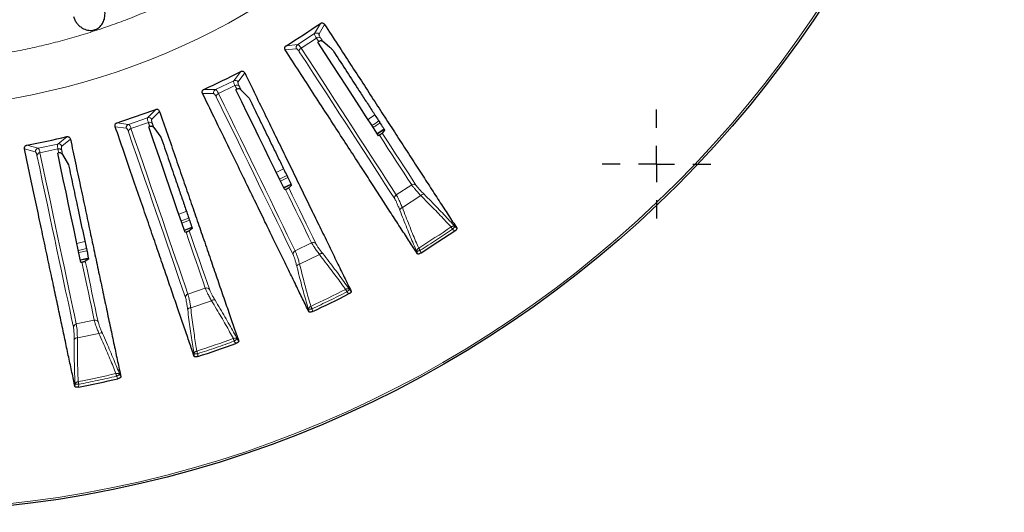
# Model space of a CAD drawing. Units: millimetres. Extents: x 207 to 2007, y 88 to 2868.
# Drawn here: x 1422 to 1616, y 2301 to 2398 of the extents above; entities that cross this region are included whole.
import ezdxf

# ---------------------------------------------------------------- set-up
doc = ezdxf.new("R2010")
doc.units = ezdxf.units.MM
doc.header["$LTSCALE"] = 10
doc.layers.add('WAKU', color=7, linetype='Continuous')

# ---------------------------------------------------------------- blocks, each defined once
blk = doc.blocks.new('SW_CENTERMARKSYMBOL_31')
at = {"layer": 'WAKU', "color": 0}
for p, q in [((0, 7.14), (0, 10.71)), ((0, 0), (0, 3.57)), ((-7.14, 0), (-10.71, 0)), ((0, 0), (-3.57, 0)), ((0, 0), (0, -3.57)), ((0, 0), (3.57, 0)), ((7.14, 0), (10.71, 0)), ((0, -7.14), (0, -10.71))]:
    blk.add_line(p, q, dxfattribs=at)

msp = doc.modelspace()

# ---------------------------------------------------------------- linework, layer by layer
at = {"color": 8, "linetype": 'Continuous', "lineweight": 18}
for p, q in [((1480.15, 2395.29), (1481.3, 2397.29)), ((1482.13, 2397.1), (1481.03, 2395.21)), ((1476.82, 2393.14), (1480.15, 2395.29)), ((1480.5, 2394.42), (1477.47, 2392.45)), ((1476.54, 2392.3), (1474.37, 2392.06)), ((1474.53, 2392.89), (1476.82, 2393.14)), ((1464.2, 2385.99), (1465.59, 2387.84)), ((1460.64, 2384.26), (1464.2, 2385.99)), ((1466.39, 2387.54), (1465.06, 2385.8)), ((1458.33, 2384.29), (1460.64, 2384.26)), ((1464.45, 2385.08), (1461.2, 2383.5)), ((1460.25, 2383.46), (1458.07, 2383.48)), ((1447.23, 2378.7), (1448.84, 2380.36)), ((1443.49, 2377.41), (1447.23, 2378.7)), ((1449.59, 2379.97), (1448.07, 2378.41)), ((1443.01, 2376.67), (1440.85, 2376.96)), ((1441.2, 2377.73), (1443.49, 2377.41)), ((1447.37, 2377.77), (1443.95, 2376.6)), ((1492.49, 2375.61), (1493.82, 2376.5)), ((1492.53, 2375.54), (1493.86, 2376.43)), ((1429.51, 2373.54), (1431.31, 2374.99)), ((1432.01, 2374.51), (1430.3, 2373.14)), ((1425.07, 2372.03), (1422.96, 2372.59)), ((1423.4, 2373.31), (1425.63, 2372.71)), ((1425.63, 2372.71), (1429.51, 2373.54)), ((1429.53, 2372.6), (1426, 2371.84)), ((1472.6, 2367.92), (1474.04, 2368.65)), ((1474.66, 2367.37), (1473.21, 2366.65)), ((1474.86, 2366.97), (1473.41, 2366.24)), ((1474.05, 2364.95), (1475.49, 2365.67)), ((1474.08, 2364.88), (1475.52, 2365.6)), ((1496.26, 2363.53), (1499.29, 2365.5)), ((1501.08, 2363.4), (1497.45, 2361.04)), ((1455.34, 2358.96), (1453.83, 2358.41)), ((1455.49, 2358.53), (1453.97, 2357.98)), ((1454.44, 2356.61), (1455.96, 2357.16)), ((1454.47, 2356.54), (1455.99, 2357.09)), ((1507.36, 2356.76), (1507.77, 2356.39)), ((1507.83, 2357.29), (1508.2, 2356.96)), ((1435.15, 2352.95), (1433.58, 2352.59)), ((1476.32, 2352.5), (1479.57, 2354.08)), ((1435.24, 2352.51), (1433.67, 2352.15)), ((1481.09, 2351.78), (1477.19, 2349.89)), ((1500.43, 2351.92), (1500.28, 2352.39)), ((1500.96, 2352.61), (1501.13, 2352.08)), ((1455.18, 2343.98), (1458.6, 2345.16)), ((1486.51, 2344.43), (1486.87, 2344.02)), ((1487.05, 2344.9), (1487.37, 2344.53)), ((1459.83, 2342.69), (1455.73, 2341.28)), ((1479.05, 2340.47), (1478.95, 2340.95)), ((1479.65, 2341.09), (1479.76, 2340.55)), ((1433.17, 2338.11), (1436.7, 2338.86)), ((1437.62, 2336.26), (1433.38, 2335.36)), ((1464.31, 2334.74), (1464.62, 2334.28)), ((1464.9, 2335.13), (1465.18, 2334.73)), ((1456.42, 2331.71), (1456.39, 2332.2)), ((1457.1, 2332.25), (1457.14, 2331.7)), ((1441.1, 2327.81), (1441.35, 2327.32)), ((1441.74, 2328.14), (1441.96, 2327.7)), ((1432.9, 2325.78), (1432.93, 2326.26)), ((1433.64, 2326.23), (1433.61, 2325.68))]:
    msp.add_line(p, q, dxfattribs=at)
at = {"color": 7, "linetype": 'Continuous', "lineweight": 25}
for p, q in [((1480.96, 2393.72), (1480.79, 2393.61)), ((1483.12, 2392.64), (1481.78, 2393.72)), ((1464.81, 2384.33), (1464.63, 2384.24)), ((1465.63, 2384.23), (1467.25, 2382.56)), ((1447.64, 2376.98), (1447.45, 2376.91)), ((1448.44, 2376.78), (1449.85, 2374.92)), ((1493.91, 2376.24), (1493.47, 2375.71)), ((1492.93, 2375.3), (1492.76, 2375.18)), ((1429.7, 2371.78), (1429.51, 2371.73)), ((1430.47, 2371.48), (1431.64, 2369.47)), ((1474.44, 2364.59), (1474.27, 2364.5)), ((1475.59, 2365.46), (1475.04, 2364.93)), ((1456.04, 2356.93), (1455.43, 2356.48)), ((1454.8, 2356.21), (1454.61, 2356.14)), ((1507.77, 2356.39), (1504.47, 2354.21)), ((1504.47, 2354.21), (1501.13, 2352.08)), ((1434.27, 2350.29), (1434.08, 2350.24)), ((1435.6, 2350.86), (1434.93, 2350.48))]:
    msp.add_line(p, q, dxfattribs=at)
at = {"color": 8, "linetype": 'Continuous', "lineweight": 18, "flags": 128}
for points in [[(1480.96, 2393.72), (1480.9, 2393.81), (1480.85, 2393.9), (1480.79, 2393.98), (1480.73, 2394.07), (1480.68, 2394.16), (1480.62, 2394.25), (1480.56, 2394.33), (1480.5, 2394.42)], [(1481.32, 2394.43), (1481.38, 2394.34), (1481.43, 2394.25), (1481.49, 2394.16), (1481.55, 2394.08), (1481.61, 2393.99), (1481.67, 2393.9), (1481.72, 2393.81), (1481.78, 2393.72)], [(1495.95, 2362.75), (1495, 2364.21), (1494.01, 2365.73), (1493, 2367.29), (1491.96, 2368.89), (1490.88, 2370.55), (1489.78, 2372.25), (1488.65, 2373.99), (1487.48, 2375.78), (1486.29, 2377.62), (1485.07, 2379.5), (1483.82, 2381.43), (1482.54, 2383.4), (1481.23, 2385.41), (1479.89, 2387.47), (1478.53, 2389.57), (1477.13, 2391.72)], [(1477.47, 2392.45), (1478.87, 2390.31), (1480.23, 2388.21), (1481.56, 2386.16), (1482.87, 2384.15), (1484.15, 2382.18), (1485.4, 2380.26), (1486.62, 2378.38), (1487.81, 2376.54), (1488.97, 2374.76), (1490.1, 2373.01), (1491.2, 2371.32), (1492.27, 2369.66), (1493.32, 2368.06), (1494.33, 2366.5), (1495.31, 2364.99), (1496.26, 2363.53)], [(1464.81, 2384.33), (1464.77, 2384.43), (1464.72, 2384.52), (1464.68, 2384.61), (1464.63, 2384.71), (1464.58, 2384.8), (1464.54, 2384.89), (1464.49, 2384.99), (1464.45, 2385.08)], [(1465.25, 2384.99), (1465.3, 2384.9), (1465.35, 2384.8), (1465.39, 2384.71), (1465.44, 2384.61), (1465.49, 2384.52), (1465.53, 2384.42), (1465.58, 2384.33), (1465.63, 2384.23)], [(1475.91, 2351.76), (1475.15, 2353.33), (1474.36, 2354.96), (1473.54, 2356.63), (1472.7, 2358.35), (1471.84, 2360.12), (1470.95, 2361.94), (1470.04, 2363.81), (1469.1, 2365.73), (1468.14, 2367.7), (1467.16, 2369.72), (1466.15, 2371.78), (1465.12, 2373.89), (1464.07, 2376.05), (1462.99, 2378.26), (1461.89, 2380.51), (1460.77, 2382.81)], [(1461.2, 2383.5), (1462.32, 2381.2), (1463.42, 2378.96), (1464.49, 2376.75), (1465.54, 2374.6), (1466.57, 2372.49), (1467.58, 2370.43), (1468.56, 2368.41), (1469.52, 2366.45), (1470.45, 2364.53), (1471.36, 2362.66), (1472.25, 2360.85), (1473.11, 2359.08), (1473.95, 2357.36), (1474.76, 2355.69), (1475.55, 2354.07), (1476.32, 2352.5)], [(1490.69, 2378.38), (1490.99, 2378.58), (1492.03, 2379.28)], [(1443.95, 2376.6), (1444.79, 2374.18), (1445.6, 2371.81), (1446.4, 2369.5), (1447.18, 2367.23), (1447.94, 2365.01), (1448.69, 2362.84), (1449.42, 2360.73), (1450.13, 2358.66), (1450.83, 2356.64), (1451.5, 2354.68), (1452.16, 2352.76), (1452.8, 2350.9), (1453.42, 2349.09), (1454.03, 2347.34), (1454.62, 2345.63), (1455.18, 2343.98)], [(1447.64, 2376.98), (1447.61, 2377.08), (1447.57, 2377.18), (1447.54, 2377.28), (1447.51, 2377.38), (1447.47, 2377.47), (1447.44, 2377.57), (1447.4, 2377.67), (1447.37, 2377.77)], [(1448.16, 2377.58), (1448.2, 2377.48), (1448.23, 2377.38), (1448.27, 2377.28), (1448.3, 2377.18), (1448.33, 2377.08), (1448.37, 2376.98), (1448.4, 2376.88), (1448.44, 2376.78)], [(1454.69, 2343.3), (1454.12, 2344.96), (1453.53, 2346.66), (1452.93, 2348.42), (1452.31, 2350.23), (1451.66, 2352.09), (1451, 2354.01), (1450.33, 2355.98), (1449.63, 2358), (1448.92, 2360.07), (1448.19, 2362.19), (1447.44, 2364.36), (1446.68, 2366.58), (1445.89, 2368.85), (1445.09, 2371.17), (1444.28, 2373.54), (1443.45, 2375.96)], [(1499.29, 2365.5), (1498.56, 2366.62), (1497.81, 2367.78), (1497.04, 2368.96), (1496.25, 2370.17), (1495.45, 2371.41), (1494.62, 2372.68), (1493.78, 2373.97), (1492.93, 2375.3)], [(1493.47, 2375.71), (1494.37, 2374.33), (1495.25, 2372.97), (1496.12, 2371.64), (1496.96, 2370.35), (1497.78, 2369.08), (1498.58, 2367.85), (1499.37, 2366.64), (1500.13, 2365.46)], [(1429.7, 2371.78), (1429.68, 2371.88), (1429.66, 2371.98), (1429.64, 2372.08), (1429.62, 2372.19), (1429.6, 2372.29), (1429.57, 2372.39), (1429.55, 2372.49), (1429.53, 2372.6)], [(1430.29, 2372.31), (1430.31, 2372.21), (1430.34, 2372.1), (1430.36, 2372), (1430.38, 2371.9), (1430.4, 2371.79), (1430.43, 2371.69), (1430.45, 2371.59), (1430.47, 2371.48)], [(1432.6, 2337.49), (1432.23, 2339.2), (1431.86, 2340.97), (1431.47, 2342.78), (1431.07, 2344.66), (1430.66, 2346.59), (1430.24, 2348.57), (1429.81, 2350.6), (1429.36, 2352.69), (1428.91, 2354.84), (1428.44, 2357.03), (1427.97, 2359.28), (1427.48, 2361.57), (1426.98, 2363.92), (1426.47, 2366.32), (1425.95, 2368.78), (1425.41, 2371.28)], [(1426, 2371.84), (1426.53, 2369.35), (1427.05, 2366.9), (1427.56, 2364.5), (1428.06, 2362.16), (1428.54, 2359.86), (1429.02, 2357.62), (1429.49, 2355.43), (1429.94, 2353.29), (1430.38, 2351.2), (1430.82, 2349.17), (1431.24, 2347.19), (1431.65, 2345.26), (1432.04, 2343.39), (1432.43, 2341.58), (1432.8, 2339.81), (1433.17, 2338.11)], [(1479.57, 2354.08), (1478.98, 2355.29), (1478.37, 2356.53), (1477.75, 2357.8), (1477.12, 2359.1), (1476.47, 2360.42), (1475.81, 2361.78), (1475.14, 2363.17), (1474.44, 2364.59)], [(1475.04, 2364.93), (1475.76, 2363.45), (1476.47, 2362), (1477.17, 2360.57), (1477.84, 2359.18), (1478.51, 2357.83), (1479.15, 2356.5), (1479.78, 2355.21), (1480.4, 2353.95)], [(1453.37, 2359.74), (1454.62, 2360.19), (1454.89, 2360.29)], [(1507.06, 2357.21), (1507.09, 2357.16), (1507.12, 2357.11), (1507.15, 2357.06), (1507.19, 2357.01), (1507.23, 2356.95), (1507.27, 2356.89), (1507.31, 2356.83), (1507.36, 2356.76)], [(1458.6, 2345.16), (1458.16, 2346.43), (1457.71, 2347.73), (1457.25, 2349.07), (1456.78, 2350.43), (1456.3, 2351.83), (1455.81, 2353.26), (1455.31, 2354.72), (1454.8, 2356.21)], [(1455.43, 2356.48), (1455.97, 2354.92), (1456.49, 2353.39), (1457.01, 2351.89), (1457.51, 2350.43), (1458, 2349), (1458.48, 2347.61), (1458.95, 2346.25), (1459.41, 2344.93)], [(1433.29, 2353.97), (1433.53, 2354.02), (1434.86, 2354.33)], [(1500.67, 2353.06), (1500.7, 2353.02), (1500.73, 2352.97), (1500.77, 2352.91), (1500.8, 2352.86), (1500.84, 2352.8), (1500.88, 2352.73), (1500.92, 2352.67), (1500.96, 2352.61)], [(1433.97, 2350.73), (1435.07, 2350.98), (1435.55, 2351.09)], [(1433.99, 2350.66), (1435.04, 2350.89), (1435.56, 2351.01)], [(1436.7, 2338.86), (1436.42, 2340.17), (1436.14, 2341.52), (1435.84, 2342.9), (1435.54, 2344.31), (1435.23, 2345.76), (1434.92, 2347.24), (1434.6, 2348.75), (1434.27, 2350.29)], [(1434.93, 2350.48), (1435.28, 2348.87), (1435.61, 2347.28), (1435.94, 2345.74), (1436.26, 2344.22), (1436.58, 2342.75), (1436.88, 2341.3), (1437.18, 2339.9), (1437.47, 2338.53)], [(1486.26, 2344.91), (1486.29, 2344.86), (1486.32, 2344.81), (1486.34, 2344.75), (1486.37, 2344.69), (1486.41, 2344.63), (1486.44, 2344.57), (1486.47, 2344.5), (1486.51, 2344.43)], [(1479.43, 2341.57), (1479.45, 2341.53), (1479.47, 2341.47), (1479.5, 2341.42), (1479.53, 2341.35), (1479.56, 2341.29), (1479.59, 2341.22), (1479.62, 2341.16), (1479.65, 2341.09)], [(1464.13, 2335.24), (1464.15, 2335.19), (1464.17, 2335.13), (1464.19, 2335.07), (1464.21, 2335.01), (1464.24, 2334.94), (1464.26, 2334.88), (1464.29, 2334.81), (1464.31, 2334.74)], [(1456.93, 2332.76), (1456.95, 2332.71), (1456.97, 2332.65), (1456.99, 2332.59), (1457.01, 2332.53), (1457.03, 2332.46), (1457.05, 2332.39), (1457.08, 2332.32), (1457.1, 2332.25)], [(1440.98, 2328.34), (1440.99, 2328.28), (1441.01, 2328.23), (1441.02, 2328.17), (1441.04, 2328.1), (1441.05, 2328.03), (1441.07, 2327.96), (1441.08, 2327.89), (1441.1, 2327.81)], [(1433.54, 2326.75), (1433.55, 2326.7), (1433.56, 2326.64), (1433.57, 2326.58), (1433.58, 2326.52), (1433.6, 2326.45), (1433.61, 2326.38), (1433.62, 2326.3), (1433.64, 2326.23)]]:
    msp.add_lwpolyline(points, dxfattribs=at)
at = {"color": 7, "linetype": 'Continuous', "lineweight": 25, "flags": 128}
for points in [[(1492.76, 2375.18), (1491.56, 2377.03), (1490.33, 2378.93), (1489.06, 2380.88), (1487.76, 2382.88), (1486.43, 2384.93), (1485.07, 2387.03), (1483.68, 2389.17), (1482.25, 2391.37), (1480.79, 2393.61)], [(1474.27, 2364.5), (1473.3, 2366.48), (1472.31, 2368.51), (1471.29, 2370.6), (1470.24, 2372.74), (1469.17, 2374.94), (1468.08, 2377.19), (1466.95, 2379.49), (1465.81, 2381.84), (1464.63, 2384.24)], [(1454.61, 2356.14), (1453.89, 2358.22), (1453.15, 2360.37), (1452.4, 2362.56), (1451.62, 2364.82), (1450.82, 2367.13), (1450.01, 2369.49), (1449.18, 2371.91), (1448.32, 2374.39), (1447.45, 2376.91)], [(1434.08, 2350.24), (1433.62, 2352.4), (1433.15, 2354.61), (1432.66, 2356.89), (1432.17, 2359.22), (1431.66, 2361.61), (1431.14, 2364.06), (1430.61, 2366.56), (1430.06, 2369.12), (1429.51, 2371.73)]]:
    msp.add_lwpolyline(points, dxfattribs=at)
at = {"color": 7, "linetype": 'Continuous', "lineweight": 25}
msp.add_circle((1396.13, 2521.03), 220, dxfattribs=at)
at = {"color": 8, "linetype": 'Continuous', "lineweight": 18}
for radius in [219.61, 140.63]:
    msp.add_circle((1396.13, 2521.03), radius, dxfattribs=at)
at = {"color": 7, "linetype": 'Continuous', "lineweight": 25}
for radius, start, end in [(150.21, 301.4585, 304.5415), (150.21, 294.4585, 297.5415), (150.21, 287.4585, 290.5415), (150.21, 280.4585, 283.5415), (198.91, 294.8601, 297.1399), (198.91, 287.8601, 290.1399), (198.91, 280.8601, 283.1399)]:
    msp.add_arc((1396.13, 2521.03), radius, start, end, dxfattribs=at)
at = {"color": 8, "linetype": 'Continuous', "lineweight": 18}
for centre, radius, start, end in [((1480.54, 2394.69), 0.717, 46.4471, 122.9304), ((1480.92, 2393.85), 0.707, 55.6198, 125.8117), ((1477.22, 2392.54), 0.717, 123.0701, 199.5523), ((1477.83, 2391.84), 0.707, 120.1887, 190.3794), ((1464.51, 2385.35), 0.717, 39.4483, 115.9288), ((1460.95, 2383.61), 0.717, 116.069, 192.5528), ((1464.79, 2384.46), 0.707, 48.6201, 118.8118), ((1461.48, 2382.85), 0.707, 113.1883, 183.3797), ((1447.47, 2378.03), 0.717, 32.4479, 108.9298), ((1443.72, 2376.74), 0.717, 109.0706, 185.5524), ((1444.15, 2375.92), 0.707, 106.1899, 176.3787), ((1447.63, 2377.12), 0.707, 41.6207, 111.8108), ((1425.78, 2372.01), 0.717, 102.0689, 178.5536), ((1429.66, 2372.84), 0.717, 25.4457, 101.9311), ((1429.71, 2371.91), 0.707, 34.6216, 104.8113), ((1426.11, 2371.15), 0.707, 99.1879, 169.3802), ((1499.69, 2364.91), 0.708, 51.5019, 124.2423), ((1496.63, 2362.93), 0.708, 121.7573, 194.4981), ((1501.62, 2362.98), 0.686, 80.5067, 142.3674), ((1497.61, 2360.37), 0.686, 103.6302, 165.4953), ((1396.13, 2521.03), 197.84, 301.8981, 304.1019), ((1479.89, 2353.45), 0.708, 44.5018, 117.2421), ((1476.62, 2351.86), 0.708, 114.7563, 187.4985), ((1481.58, 2351.3), 0.686, 73.506, 135.3687), ((1477.27, 2349.2), 0.686, 96.6319, 158.4925), ((1458.84, 2344.49), 0.708, 37.503, 110.2411), ((1455.4, 2343.31), 0.708, 107.7565, 180.499), ((1396.13, 2521.03), 197.84, 294.8981, 297.1019), ((1455.73, 2340.6), 0.686, 89.6308, 151.4946), ((1460.25, 2342.15), 0.686, 66.5047, 128.3696), ((1433.3, 2337.41), 0.708, 100.7575, 173.4979), ((1436.86, 2338.17), 0.708, 30.5006, 103.2437), ((1433.3, 2334.68), 0.686, 82.6318, 144.4905), ((1437.98, 2335.67), 0.686, 59.5078, 121.3673), ((1396.13, 2521.03), 197.84, 287.8981, 290.1019), ((1396.13, 2521.03), 197.84, 280.8981, 283.1019)]:
    msp.add_arc(centre, radius, start, end, dxfattribs=at)
for points, knots in [([(1467.83, 2410.63), (1466.74, 2409.93), (1464.58, 2408.55), (1461.25, 2406.6), (1457.88, 2404.74), (1454.45, 2402.99), (1450.97, 2401.33), (1447.4, 2399.76), (1443.83, 2398.31), (1440.27, 2396.99), (1436.76, 2395.8), (1433.18, 2394.69), (1429.55, 2393.68), (1425.87, 2392.77), (1421.96, 2391.93), (1417.84, 2391.16), (1413.49, 2390.51), (1409.09, 2390), (1404.66, 2389.64), (1400.2, 2389.43), (1395.71, 2389.36), (1391.21, 2389.45), (1386.7, 2389.7), (1382.2, 2390.1), (1377.7, 2390.66), (1373.22, 2391.37), (1368.76, 2392.24), (1364.34, 2393.26), (1359.95, 2394.43), (1355.61, 2395.75), (1351.33, 2397.22), (1347.11, 2398.83), (1342.97, 2400.58), (1338.89, 2402.46), (1334.9, 2404.47), (1331, 2406.6), (1327.2, 2408.85), (1323.49, 2411.22), (1319.74, 2413.79), (1315.98, 2416.57), (1312.21, 2419.57), (1308.59, 2422.68), (1305.11, 2425.89), (1301.79, 2429.19), (1298.67, 2432.5), (1295.76, 2435.82), (1293.05, 2439.12), (1290.48, 2442.47), (1288.04, 2445.86), (1285.67, 2449.39), (1283.37, 2453.07), (1281.14, 2456.91), (1279.02, 2460.86), (1277.02, 2464.93), (1275.13, 2469.13), (1273.5, 2473.12), (1272.1, 2476.88), (1270.9, 2480.4), (1269.8, 2483.97), (1268.79, 2487.61), (1267.88, 2491.29), (1267.03, 2495.2), (1266.27, 2499.32), (1265.62, 2503.67), (1265.11, 2508.07), (1264.75, 2512.5), (1264.53, 2516.96), (1264.47, 2521.45), (1264.56, 2525.94), (1264.81, 2530.45), (1265.21, 2534.96), (1265.77, 2539.46), (1266.48, 2543.94), (1267.35, 2548.4), (1268.37, 2552.82), (1269.54, 2557.21), (1270.86, 2561.55), (1272.33, 2565.83), (1273.94, 2570.05), (1275.68, 2574.19), (1277.56, 2578.26), (1279.57, 2582.26), (1281.71, 2586.16), (1283.96, 2589.96), (1286.33, 2593.67), (1288.9, 2597.42), (1291.68, 2601.18), (1294.68, 2604.95), (1297.79, 2608.57), (1301, 2612.05), (1304.29, 2615.37), (1307.61, 2618.48), (1310.92, 2621.4), (1314.23, 2624.11), (1317.58, 2626.68), (1320.96, 2629.12), (1323.28, 2630.66), (1324.44, 2631.43)], [0, 0, 0, 0, 0.009334, 0.018651, 0.027959, 0.037266, 0.046581, 0.05591, 0.065564, 0.074504, 0.083445, 0.092484, 0.101652, 0.110819, 0.119991, 0.130629, 0.141261, 0.151899, 0.162705, 0.173505, 0.184311, 0.195232, 0.206147, 0.217069, 0.228048, 0.239021, 0.250001, 0.26098, 0.271953, 0.282934, 0.293854, 0.304769, 0.315691, 0.326496, 0.337296, 0.348103, 0.35874, 0.369372, 0.380011, 0.391682, 0.403348, 0.41493, 0.426309, 0.437688, 0.448862, 0.45928, 0.469701, 0.479839, 0.489917, 0.500001, 0.510693, 0.521383, 0.532195, 0.543245, 0.554296, 0.565563, 0.574503, 0.583444, 0.592484, 0.601652, 0.610818, 0.619991, 0.630628, 0.64126, 0.651899, 0.662704, 0.673504, 0.684311, 0.695231, 0.706146, 0.717068, 0.728047, 0.73902, 0.750001, 0.76098, 0.771953, 0.782933, 0.793854, 0.804768, 0.81569, 0.826496, 0.837296, 0.848103, 0.85874, 0.869372, 0.880011, 0.891681, 0.903348, 0.91493, 0.926308, 0.937688, 0.948861, 0.959279, 0.969701, 0.979838, 0.989917, 1, 1, 1, 1]), ([(1480.15, 2395.29), (1480.14, 2395.26), (1480.12, 2395.19), (1480.18, 2394.99), (1480.3, 2394.74), (1480.44, 2394.53), (1480.5, 2394.42)], [0, 0, 0, 0, 0.24941, 0.49782, 0.748553, 1, 1, 1, 1]), ([(1481.03, 2395.21), (1481.02, 2395.18), (1481, 2395.11), (1481.04, 2394.94), (1481.14, 2394.72), (1481.26, 2394.53), (1481.32, 2394.43)], [0, 0, 0, 0, 0.249755, 0.498243, 0.748832, 1, 1, 1, 1]), ([(1477.13, 2391.72), (1477.07, 2391.81), (1476.95, 2391.99), (1476.79, 2392.17), (1476.65, 2392.28), (1476.58, 2392.29), (1476.54, 2392.3)], [0, 0, 0, 0, 0.249706, 0.498249, 0.74888, 1, 1, 1, 1]), ([(1477.47, 2392.45), (1477.4, 2392.56), (1477.26, 2392.77), (1477.09, 2392.98), (1476.93, 2393.11), (1476.86, 2393.13), (1476.82, 2393.14)], [0, 0, 0, 0, 0.249988, 0.49867, 0.74923, 1, 1, 1, 1]), ([(1464.45, 2385.08), (1464.39, 2385.2), (1464.28, 2385.43), (1464.2, 2385.69), (1464.16, 2385.89), (1464.18, 2385.96), (1464.2, 2385.99)], [0, 0, 0, 0, 0.251447, 0.50218, 0.75059, 1, 1, 1, 1]), ([(1460.64, 2384.26), (1460.67, 2384.24), (1460.74, 2384.22), (1460.88, 2384.07), (1461.03, 2383.84), (1461.14, 2383.61), (1461.2, 2383.5)], [0, 0, 0, 0, 0.25077, 0.501331, 0.750012, 1, 1, 1, 1]), ([(1465.06, 2385.8), (1465.05, 2385.77), (1465.02, 2385.71), (1465.04, 2385.53), (1465.11, 2385.3), (1465.21, 2385.1), (1465.25, 2384.99)], [0, 0, 0, 0, 0.249755, 0.498244, 0.748833, 1, 1, 1, 1]), ([(1460.77, 2382.81), (1460.72, 2382.91), (1460.62, 2383.1), (1460.48, 2383.3), (1460.36, 2383.43), (1460.29, 2383.45), (1460.25, 2383.46)], [0, 0, 0, 0, 0.249707, 0.498249, 0.74888, 1, 1, 1, 1]), ([(1447.37, 2377.77), (1447.33, 2377.89), (1447.25, 2378.13), (1447.19, 2378.4), (1447.18, 2378.6), (1447.22, 2378.67), (1447.23, 2378.7)], [0, 0, 0, 0, 0.251446, 0.502179, 0.75059, 1, 1, 1, 1]), ([(1448.07, 2378.41), (1448.05, 2378.38), (1448.01, 2378.32), (1448.02, 2378.14), (1448.06, 2377.9), (1448.13, 2377.69), (1448.16, 2377.58)], [0, 0, 0, 0, 0.249754, 0.498243, 0.748833, 1, 1, 1, 1]), ([(1492.8, 2378.09), (1492.47, 2377.86), (1492.03, 2377.55), (1491.58, 2377.26), (1491.46, 2377.19)], [0, 0, 0, 0, 0.742945, 1, 1, 1, 1]), ([(1443.45, 2375.96), (1443.41, 2376.07), (1443.33, 2376.27), (1443.22, 2376.49), (1443.11, 2376.63), (1443.04, 2376.65), (1443.01, 2376.67)], [0, 0, 0, 0, 0.249707, 0.498249, 0.74888, 1, 1, 1, 1]), ([(1443.49, 2377.41), (1443.52, 2377.4), (1443.59, 2377.37), (1443.71, 2377.2), (1443.83, 2376.95), (1443.91, 2376.71), (1443.95, 2376.6)], [0, 0, 0, 0, 0.25077, 0.501331, 0.750014, 1, 1, 1, 1]), ([(1493.04, 2377.71), (1492.79, 2377.53), (1492.35, 2377.22), (1491.9, 2376.93), (1491.7, 2376.81)], [0, 0, 0, 0, 0.576143, 1, 1, 1, 1]), ([(1425.63, 2372.71), (1425.67, 2372.69), (1425.73, 2372.65), (1425.82, 2372.47), (1425.91, 2372.21), (1425.97, 2371.97), (1426, 2371.84)], [0, 0, 0, 0, 0.25077, 0.50133, 0.750012, 1, 1, 1, 1]), ([(1429.53, 2372.6), (1429.51, 2372.72), (1429.46, 2372.97), (1429.43, 2373.24), (1429.45, 2373.44), (1429.49, 2373.51), (1429.51, 2373.54)], [0, 0, 0, 0, 0.251447, 0.50218, 0.75059, 1, 1, 1, 1]), ([(1430.3, 2373.14), (1430.28, 2373.12), (1430.24, 2373.06), (1430.22, 2372.88), (1430.23, 2372.64), (1430.27, 2372.42), (1430.29, 2372.31)], [0, 0, 0, 0, 0.249755, 0.498244, 0.748834, 1, 1, 1, 1]), ([(1425.41, 2371.28), (1425.39, 2371.38), (1425.34, 2371.6), (1425.25, 2371.83), (1425.16, 2371.98), (1425.1, 2372.01), (1425.07, 2372.03)], [0, 0, 0, 0, 0.249707, 0.498249, 0.74888, 1, 1, 1, 1]), ([(1501.08, 2363.4), (1500.87, 2363.62), (1500.46, 2364.06), (1499.95, 2364.64), (1499.54, 2365.14), (1499.37, 2365.38), (1499.29, 2365.5)], [0, 0, 0, 0, 0.250295, 0.500322, 0.750107, 1, 1, 1, 1]), ([(1500.13, 2365.46), (1500.2, 2365.36), (1500.35, 2365.15), (1500.72, 2364.72), (1501.17, 2364.23), (1501.55, 2363.85), (1501.74, 2363.66)], [0, 0, 0, 0, 0.249491, 0.499056, 0.749191, 1, 1, 1, 1]), ([(1496.95, 2360.55), (1496.85, 2360.79), (1496.65, 2361.29), (1496.39, 2361.91), (1496.14, 2362.42), (1496.01, 2362.64), (1495.95, 2362.75)], [0, 0, 0, 0, 0.250116, 0.500278, 0.750139, 1, 1, 1, 1]), ([(1496.26, 2363.53), (1496.33, 2363.4), (1496.48, 2363.16), (1496.77, 2362.58), (1497.09, 2361.88), (1497.33, 2361.32), (1497.45, 2361.04)], [0, 0, 0, 0, 0.250267, 0.500344, 0.750403, 1, 1, 1, 1]), ([(1507.06, 2357.21), (1506.72, 2357.57), (1506.05, 2358.3), (1504.93, 2359.49), (1503.73, 2360.74), (1502.45, 2362.04), (1501.54, 2362.95), (1501.08, 2363.4)], [0, 0, 0, 0, 0.200018, 0.399975, 0.599925, 0.799918, 1, 1, 1, 1]), ([(1501.74, 2363.66), (1502.2, 2363.19), (1503.13, 2362.26), (1504.43, 2360.92), (1505.66, 2359.64), (1506.8, 2358.42), (1507.49, 2357.67), (1507.83, 2357.29)], [0, 0, 0, 0, 0.200653, 0.399916, 0.598937, 0.798912, 1, 1, 1, 1]), ([(1497.45, 2361.04), (1497.68, 2360.44), (1498.13, 2359.24), (1498.8, 2357.54), (1499.45, 2355.93), (1500.08, 2354.42), (1500.48, 2353.52), (1500.67, 2353.06)], [0, 0, 0, 0, 0.200081, 0.400075, 0.600025, 0.799983, 1, 1, 1, 1]), ([(1500.28, 2352.39), (1500.08, 2352.85), (1499.67, 2353.79), (1499.02, 2355.33), (1498.35, 2356.97), (1497.66, 2358.7), (1497.18, 2359.93), (1496.95, 2360.55)], [0, 0, 0, 0, 0.201088, 0.401062, 0.600085, 0.799347, 1, 1, 1, 1]), ([(1500.96, 2352.61), (1502.03, 2353.28), (1504.19, 2354.64), (1506.3, 2356.05), (1507.36, 2356.76)], [0, 0, 0, 0, 0.499999, 1, 1, 1, 1]), ([(1507.06, 2357.21), (1507.12, 2357.25), (1507.25, 2357.34), (1507.46, 2357.39), (1507.67, 2357.38), (1507.77, 2357.32), (1507.83, 2357.29)], [0, 0, 0, 0, 0.242011, 0.50004, 0.722737, 1, 1, 1, 1]), ([(1507.36, 2356.76), (1507.39, 2356.8), (1507.46, 2356.88), (1507.57, 2357), (1507.69, 2357.14), (1507.8, 2357.25), (1507.82, 2357.28), (1507.83, 2357.29)], [0, 0, 0, 0, 0.155771, 0.291267, 0.500732, 0.758459, 1, 1, 1, 1]), ([(1481.09, 2351.78), (1480.91, 2352.03), (1480.55, 2352.52), (1480.12, 2353.15), (1479.77, 2353.7), (1479.63, 2353.96), (1479.57, 2354.08)], [0, 0, 0, 0, 0.250295, 0.500323, 0.750107, 1, 1, 1, 1]), ([(1480.4, 2353.95), (1480.46, 2353.84), (1480.57, 2353.62), (1480.89, 2353.14), (1481.28, 2352.59), (1481.61, 2352.17), (1481.77, 2351.96)], [0, 0, 0, 0, 0.24949, 0.499054, 0.749189, 1, 1, 1, 1]), ([(1500.67, 2353.06), (1500.61, 2353.02), (1500.48, 2352.94), (1500.34, 2352.77), (1500.26, 2352.57), (1500.27, 2352.45), (1500.28, 2352.39)], [0, 0, 0, 0, 0.242034, 0.50004, 0.722771, 1, 1, 1, 1]), ([(1476.64, 2349.46), (1476.57, 2349.71), (1476.44, 2350.23), (1476.25, 2350.88), (1476.07, 2351.42), (1475.97, 2351.65), (1475.91, 2351.76)], [0, 0, 0, 0, 0.250115, 0.500277, 0.750137, 1, 1, 1, 1]), ([(1476.32, 2352.5), (1476.38, 2352.37), (1476.5, 2352.11), (1476.71, 2351.49), (1476.95, 2350.76), (1477.11, 2350.18), (1477.19, 2349.89)], [0, 0, 0, 0, 0.250267, 0.500344, 0.750401, 1, 1, 1, 1]), ([(1486.26, 2344.91), (1485.98, 2345.31), (1485.4, 2346.12), (1484.43, 2347.44), (1483.39, 2348.82), (1482.28, 2350.27), (1481.48, 2351.28), (1481.09, 2351.78)], [0, 0, 0, 0, 0.200017, 0.399975, 0.599925, 0.799918, 1, 1, 1, 1]), ([(1481.77, 2351.96), (1482.18, 2351.44), (1482.98, 2350.4), (1484.11, 2348.92), (1485.17, 2347.5), (1486.16, 2346.15), (1486.75, 2345.32), (1487.05, 2344.9)], [0, 0, 0, 0, 0.200653, 0.399915, 0.598937, 0.798912, 1, 1, 1, 1]), ([(1500.28, 2352.39), (1500.3, 2352.39), (1500.33, 2352.4), (1500.48, 2352.45), (1500.65, 2352.51), (1500.81, 2352.56), (1500.9, 2352.59), (1500.96, 2352.61)], [0, 0, 0, 0, 0.241563, 0.49927, 0.708762, 0.844255, 1, 1, 1, 1]), ([(1478.95, 2340.95), (1478.81, 2341.44), (1478.51, 2342.41), (1478.06, 2344.03), (1477.59, 2345.73), (1477.12, 2347.54), (1476.8, 2348.81), (1476.64, 2349.46)], [0, 0, 0, 0, 0.201088, 0.401062, 0.600084, 0.799346, 1, 1, 1, 1]), ([(1477.19, 2349.89), (1477.35, 2349.26), (1477.66, 2348.01), (1478.11, 2346.25), (1478.56, 2344.57), (1479, 2343), (1479.28, 2342.05), (1479.43, 2341.57)], [0, 0, 0, 0, 0.200082, 0.400075, 0.600026, 0.799982, 1, 1, 1, 1]), ([(1459.83, 2342.69), (1459.68, 2342.96), (1459.38, 2343.49), (1459.03, 2344.17), (1458.75, 2344.76), (1458.65, 2345.02), (1458.6, 2345.16)], [0, 0, 0, 0, 0.250294, 0.500322, 0.750107, 1, 1, 1, 1]), ([(1455.13, 2340.92), (1455.09, 2341.19), (1455.02, 2341.72), (1454.91, 2342.38), (1454.8, 2342.94), (1454.73, 2343.18), (1454.69, 2343.3)], [0, 0, 0, 0, 0.250116, 0.500278, 0.750139, 1, 1, 1, 1]), ([(1455.18, 2343.98), (1455.23, 2343.85), (1455.31, 2343.57), (1455.45, 2342.94), (1455.59, 2342.18), (1455.69, 2341.58), (1455.73, 2341.28)], [0, 0, 0, 0, 0.250267, 0.500344, 0.750402, 1, 1, 1, 1]), ([(1459.41, 2344.93), (1459.45, 2344.81), (1459.54, 2344.57), (1459.8, 2344.07), (1460.12, 2343.47), (1460.39, 2343.01), (1460.53, 2342.78)], [0, 0, 0, 0, 0.24949, 0.499055, 0.749189, 1, 1, 1, 1]), ([(1479.65, 2341.09), (1480.8, 2341.63), (1483.1, 2342.71), (1485.37, 2343.86), (1486.51, 2344.43)], [0, 0, 0, 0, 0.5, 1, 1, 1, 1]), ([(1486.26, 2344.91), (1486.33, 2344.94), (1486.47, 2345.01), (1486.69, 2345.04), (1486.89, 2345.01), (1486.99, 2344.94), (1487.05, 2344.9)], [0, 0, 0, 0, 0.242006, 0.500036, 0.722737, 1, 1, 1, 1]), ([(1486.51, 2344.43), (1486.55, 2344.47), (1486.63, 2344.54), (1486.75, 2344.64), (1486.89, 2344.76), (1487.01, 2344.87), (1487.03, 2344.89), (1487.05, 2344.9)], [0, 0, 0, 0, 0.155774, 0.291269, 0.500733, 0.75846, 1, 1, 1, 1]), ([(1455.73, 2341.28), (1455.81, 2340.64), (1455.96, 2339.37), (1456.2, 2337.56), (1456.44, 2335.84), (1456.69, 2334.23), (1456.85, 2333.25), (1456.93, 2332.76)], [0, 0, 0, 0, 0.200082, 0.400075, 0.600026, 0.799981, 1, 1, 1, 1]), ([(1464.13, 2335.24), (1463.89, 2335.67), (1463.42, 2336.54), (1462.62, 2337.97), (1461.75, 2339.47), (1460.83, 2341.04), (1460.16, 2342.14), (1459.83, 2342.69)], [0, 0, 0, 0, 0.200018, 0.399974, 0.599925, 0.799918, 1, 1, 1, 1]), ([(1460.53, 2342.78), (1460.87, 2342.22), (1461.54, 2341.09), (1462.48, 2339.48), (1463.36, 2337.94), (1464.18, 2336.48), (1464.66, 2335.58), (1464.9, 2335.13)], [0, 0, 0, 0, 0.200654, 0.399916, 0.598937, 0.798911, 1, 1, 1, 1]), ([(1479.43, 2341.57), (1479.36, 2341.54), (1479.21, 2341.47), (1479.06, 2341.32), (1478.96, 2341.14), (1478.95, 2341.02), (1478.95, 2340.95)], [0, 0, 0, 0, 0.242025, 0.500033, 0.722775, 1, 1, 1, 1]), ([(1456.39, 2332.2), (1456.3, 2332.7), (1456.13, 2333.71), (1455.88, 2335.36), (1455.62, 2337.11), (1455.37, 2338.96), (1455.21, 2340.27), (1455.13, 2340.92)], [0, 0, 0, 0, 0.201088, 0.401063, 0.600085, 0.799347, 1, 1, 1, 1]), ([(1478.95, 2340.95), (1478.97, 2340.95), (1479, 2340.96), (1479.16, 2340.99), (1479.33, 2341.02), (1479.5, 2341.06), (1479.6, 2341.08), (1479.65, 2341.09)], [0, 0, 0, 0, 0.241564, 0.499273, 0.708767, 0.844255, 1, 1, 1, 1]), ([(1432.74, 2335.08), (1432.74, 2335.34), (1432.73, 2335.88), (1432.71, 2336.55), (1432.66, 2337.12), (1432.62, 2337.37), (1432.6, 2337.49)], [0, 0, 0, 0, 0.250111, 0.500276, 0.750139, 1, 1, 1, 1]), ([(1433.17, 2338.11), (1433.19, 2337.96), (1433.24, 2337.68), (1433.31, 2337.04), (1433.36, 2336.27), (1433.37, 2335.66), (1433.38, 2335.36)], [0, 0, 0, 0, 0.250267, 0.500343, 0.750403, 1, 1, 1, 1]), ([(1437.62, 2336.26), (1437.51, 2336.54), (1437.28, 2337.1), (1437.01, 2337.82), (1436.8, 2338.44), (1436.74, 2338.72), (1436.7, 2338.86)], [0, 0, 0, 0, 0.250295, 0.500323, 0.750108, 1, 1, 1, 1]), ([(1437.47, 2338.53), (1437.5, 2338.41), (1437.57, 2338.16), (1437.76, 2337.63), (1438, 2337), (1438.22, 2336.51), (1438.33, 2336.26)], [0, 0, 0, 0, 0.249491, 0.499056, 0.749188, 1, 1, 1, 1]), ([(1433.38, 2335.36), (1433.38, 2334.72), (1433.38, 2333.43), (1433.4, 2331.6), (1433.43, 2329.87), (1433.47, 2328.24), (1433.52, 2327.25), (1433.54, 2326.75)], [0, 0, 0, 0, 0.200082, 0.400075, 0.600025, 0.799983, 1, 1, 1, 1]), ([(1440.98, 2328.34), (1440.8, 2328.8), (1440.44, 2329.72), (1439.81, 2331.23), (1439.14, 2332.83), (1438.41, 2334.5), (1437.88, 2335.67), (1437.62, 2336.26)], [0, 0, 0, 0, 0.200018, 0.399975, 0.599925, 0.799919, 1, 1, 1, 1]), ([(1438.33, 2336.26), (1438.59, 2335.66), (1439.13, 2334.46), (1439.86, 2332.74), (1440.55, 2331.11), (1441.18, 2329.56), (1441.55, 2328.61), (1441.74, 2328.14)], [0, 0, 0, 0, 0.200654, 0.399915, 0.598938, 0.798913, 1, 1, 1, 1]), ([(1432.93, 2326.26), (1432.9, 2326.77), (1432.86, 2327.79), (1432.8, 2329.47), (1432.77, 2331.23), (1432.74, 2333.1), (1432.74, 2334.42), (1432.74, 2335.08)], [0, 0, 0, 0, 0.201088, 0.401062, 0.600084, 0.799347, 1, 1, 1, 1]), ([(1457.1, 2332.25), (1458.31, 2332.65), (1460.72, 2333.44), (1463.12, 2334.3), (1464.31, 2334.74)], [0, 0, 0, 0, 0.5, 1, 1, 1, 1]), ([(1464.13, 2335.24), (1464.2, 2335.26), (1464.35, 2335.32), (1464.57, 2335.32), (1464.77, 2335.26), (1464.85, 2335.18), (1464.9, 2335.13)], [0, 0, 0, 0, 0.242, 0.500035, 0.722733, 1, 1, 1, 1]), ([(1464.31, 2334.74), (1464.36, 2334.77), (1464.44, 2334.82), (1464.58, 2334.92), (1464.73, 2335.02), (1464.86, 2335.1), (1464.89, 2335.12), (1464.9, 2335.13)], [0, 0, 0, 0, 0.155776, 0.291265, 0.50073, 0.75846, 1, 1, 1, 1]), ([(1456.93, 2332.76), (1456.86, 2332.74), (1456.71, 2332.69), (1456.54, 2332.55), (1456.42, 2332.39), (1456.4, 2332.27), (1456.39, 2332.2)], [0, 0, 0, 0, 0.242022, 0.50003, 0.722766, 1, 1, 1, 1]), ([(1456.39, 2332.2), (1456.41, 2332.2), (1456.44, 2332.2), (1456.6, 2332.22), (1456.78, 2332.23), (1456.94, 2332.24), (1457.04, 2332.25), (1457.1, 2332.25)], [0, 0, 0, 0, 0.241564, 0.499271, 0.708765, 0.844252, 1, 1, 1, 1]), ([(1433.64, 2326.23), (1434.89, 2326.47), (1437.38, 2326.97), (1439.86, 2327.53), (1441.1, 2327.81)], [0, 0, 0, 0, 0.5, 1, 1, 1, 1]), ([(1440.98, 2328.34), (1441.05, 2328.35), (1441.21, 2328.39), (1441.42, 2328.36), (1441.62, 2328.28), (1441.69, 2328.19), (1441.74, 2328.14)], [0, 0, 0, 0, 0.242004, 0.500042, 0.722738, 1, 1, 1, 1]), ([(1441.1, 2327.81), (1441.15, 2327.84), (1441.24, 2327.89), (1441.39, 2327.96), (1441.55, 2328.04), (1441.69, 2328.11), (1441.72, 2328.13), (1441.74, 2328.14)], [0, 0, 0, 0, 0.155773, 0.291273, 0.50073, 0.75846, 1, 1, 1, 1]), ([(1433.54, 2326.75), (1433.46, 2326.74), (1433.31, 2326.71), (1433.12, 2326.6), (1432.98, 2326.45), (1432.95, 2326.33), (1432.93, 2326.26)], [0, 0, 0, 0, 0.242033, 0.500034, 0.722765, 1, 1, 1, 1]), ([(1432.93, 2326.26), (1432.94, 2326.26), (1432.98, 2326.26), (1433.14, 2326.25), (1433.31, 2326.24), (1433.48, 2326.24), (1433.58, 2326.23), (1433.64, 2326.23)], [0, 0, 0, 0, 0.241564, 0.499271, 0.708767, 0.844254, 1, 1, 1, 1])]:
    msp.add_open_spline(points, degree=3, knots=knots, dxfattribs=at)
at = {"color": 7, "linetype": 'Continuous', "lineweight": 25}
for points, knots in [([(1432.59, 2398.64), (1432.68, 2398.42), (1432.85, 2397.96), (1433.25, 2397.34), (1433.74, 2396.81), (1434.28, 2396.4), (1434.82, 2396.13), (1435.35, 2395.97), (1435.9, 2395.9), (1436.43, 2395.94), (1436.92, 2396.07), (1437.34, 2396.28), (1437.72, 2396.55), (1438.05, 2396.87), (1438.32, 2397.24), (1438.55, 2397.68), (1438.71, 2398.16), (1438.82, 2398.7), (1438.84, 2399.27), (1438.78, 2399.87), (1438.67, 2400.26), (1438.62, 2400.45)], [0, 0, 0, 0, 0.067805, 0.135597, 0.203253, 0.270848, 0.321649, 0.372414, 0.423522, 0.474594, 0.519475, 0.564356, 0.606314, 0.648288, 0.691887, 0.735508, 0.78415, 0.832815, 0.88877, 0.944745, 1, 1, 1, 1]), ([(1481.3, 2397.29), (1481.35, 2397.32), (1481.43, 2397.37), (1481.58, 2397.4), (1481.77, 2397.39), (1481.97, 2397.3), (1482.07, 2397.17), (1482.13, 2397.1)], [0, 0, 0, 0, 0.110715, 0.220914, 0.376628, 0.643454, 1, 1, 1, 1]), ([(1482.13, 2397.1), (1483, 2395.76), (1484.74, 2393.07), (1487.25, 2389.21), (1489.68, 2385.48), (1492.02, 2381.87), (1494.27, 2378.4), (1496.49, 2374.99), (1498.66, 2371.64), (1500.79, 2368.37), (1502.8, 2365.26), (1504.72, 2362.32), (1506.53, 2359.53), (1507.64, 2357.82), (1508.2, 2356.96)], [0, 0, 0, 0, 0.080094, 0.160188, 0.240353, 0.320539, 0.400724, 0.480889, 0.567174, 0.653471, 0.739757, 0.8265, 0.913256, 1, 1, 1, 1]), ([(1481.78, 2393.72), (1481.72, 2393.76), (1481.6, 2393.83), (1481.37, 2393.86), (1481.15, 2393.82), (1481.02, 2393.75), (1480.96, 2393.72)], [0, 0, 0, 0, 0.260744, 0.521504, 0.782007, 1, 1, 1, 1]), ([(1474.37, 2392.06), (1474.34, 2392.11), (1474.29, 2392.2), (1474.25, 2392.38), (1474.26, 2392.55), (1474.33, 2392.7), (1474.41, 2392.81), (1474.49, 2392.87), (1474.53, 2392.89)], [0, 0, 0, 0, 0.215444, 0.430435, 0.668736, 0.794013, 0.899287, 1, 1, 1, 1]), ([(1500.43, 2351.92), (1499.92, 2352.71), (1498.89, 2354.29), (1497.23, 2356.85), (1495.48, 2359.54), (1493.64, 2362.38), (1491.7, 2365.37), (1489.62, 2368.57), (1487.39, 2372.01), (1485, 2375.69), (1482.5, 2379.53), (1479.9, 2383.54), (1477.2, 2387.7), (1475.31, 2390.61), (1474.37, 2392.06)], [0, 0, 0, 0, 0.080094, 0.160188, 0.240353, 0.320538, 0.400724, 0.480889, 0.567174, 0.653471, 0.739756, 0.8265, 0.913256, 1, 1, 1, 1]), ([(1483.12, 2392.64), (1483.18, 2392.59), (1483.3, 2392.49), (1483.49, 2392.31), (1483.65, 2392.14), (1483.75, 2392.02), (1483.79, 2391.96), (1483.8, 2391.95)], [0, 0, 0, 0, 0.230895, 0.461954, 0.688344, 0.907122, 1, 1, 1, 1]), ([(1483.8, 2391.95), (1484.61, 2390.69), (1486.24, 2388.19), (1488.26, 2385.07), (1489.92, 2382.52), (1491.25, 2380.47), (1492.54, 2378.48), (1493.38, 2377.19), (1493.8, 2376.54)], [0, 0, 0, 0, 0.227159, 0.454435, 0.590776, 0.727116, 0.863558, 1, 1, 1, 1]), ([(1465.59, 2387.84), (1465.64, 2387.86), (1465.73, 2387.9), (1465.88, 2387.91), (1466.06, 2387.88), (1466.25, 2387.76), (1466.34, 2387.62), (1466.39, 2387.54)], [0, 0, 0, 0, 0.110714, 0.220911, 0.376628, 0.643452, 1, 1, 1, 1]), ([(1466.39, 2387.54), (1467.09, 2386.1), (1468.49, 2383.23), (1470.51, 2379.09), (1472.46, 2375.09), (1474.35, 2371.22), (1476.16, 2367.51), (1477.94, 2363.84), (1479.69, 2360.26), (1481.4, 2356.76), (1483.03, 2353.43), (1484.56, 2350.27), (1486.02, 2347.28), (1486.92, 2345.45), (1487.37, 2344.53)], [0, 0, 0, 0, 0.080094, 0.160188, 0.240353, 0.320539, 0.400724, 0.480889, 0.567174, 0.653471, 0.739757, 0.8265, 0.913256, 1, 1, 1, 1]), ([(1458.07, 2383.48), (1458.05, 2383.54), (1458, 2383.64), (1457.99, 2383.82), (1458.02, 2383.99), (1458.11, 2384.13), (1458.2, 2384.23), (1458.29, 2384.27), (1458.33, 2384.29)], [0, 0, 0, 0, 0.215449, 0.430442, 0.66874, 0.794017, 0.89929, 1, 1, 1, 1]), ([(1465.63, 2384.23), (1465.57, 2384.28), (1465.46, 2384.37), (1465.24, 2384.42), (1465.01, 2384.41), (1464.88, 2384.36), (1464.81, 2384.33)], [0, 0, 0, 0, 0.260741, 0.521506, 0.78201, 1, 1, 1, 1]), ([(1479.05, 2340.47), (1478.63, 2341.32), (1477.81, 2343.01), (1476.47, 2345.75), (1475.06, 2348.64), (1473.58, 2351.68), (1472.02, 2354.88), (1470.34, 2358.31), (1468.55, 2362), (1466.62, 2365.94), (1464.62, 2370.06), (1462.52, 2374.36), (1460.34, 2378.82), (1458.83, 2381.93), (1458.07, 2383.48)], [0, 0, 0, 0, 0.080094, 0.160188, 0.240353, 0.320538, 0.400724, 0.480889, 0.567174, 0.653471, 0.739756, 0.8265, 0.913256, 1, 1, 1, 1]), ([(1467.25, 2382.56), (1467.91, 2381.21), (1469.22, 2378.51), (1470.88, 2375.12), (1472.27, 2372.27), (1473.41, 2369.94), (1474.52, 2367.66), (1475.23, 2366.19), (1475.59, 2365.46)], [0, 0, 0, 0, 0.21928, 0.438674, 0.578946, 0.719218, 0.859609, 1, 1, 1, 1]), ([(1448.84, 2380.36), (1448.89, 2380.38), (1448.98, 2380.41), (1449.14, 2380.4), (1449.31, 2380.35), (1449.49, 2380.21), (1449.56, 2380.06), (1449.59, 2379.97)], [0, 0, 0, 0, 0.110716, 0.220912, 0.376627, 0.643455, 1, 1, 1, 1]), ([(1449.59, 2379.97), (1450.12, 2378.46), (1451.16, 2375.44), (1452.66, 2371.09), (1454.11, 2366.87), (1455.51, 2362.81), (1456.85, 2358.9), (1458.18, 2355.05), (1459.48, 2351.27), (1460.75, 2347.59), (1461.95, 2344.08), (1463.1, 2340.77), (1464.18, 2337.62), (1464.84, 2335.69), (1465.18, 2334.73)], [0, 0, 0, 0, 0.080094, 0.160188, 0.240353, 0.320539, 0.400724, 0.480889, 0.567174, 0.653471, 0.739757, 0.8265, 0.913256, 1, 1, 1, 1]), ([(1440.85, 2376.96), (1440.83, 2377.02), (1440.8, 2377.12), (1440.8, 2377.3), (1440.86, 2377.47), (1440.96, 2377.6), (1441.07, 2377.68), (1441.16, 2377.72), (1441.2, 2377.73)], [0, 0, 0, 0, 0.21545, 0.430441, 0.668741, 0.794017, 0.899292, 1, 1, 1, 1]), ([(1456.42, 2331.71), (1456.12, 2332.6), (1455.5, 2334.38), (1454.51, 2337.27), (1453.47, 2340.3), (1452.36, 2343.51), (1451.21, 2346.87), (1449.96, 2350.48), (1448.63, 2354.36), (1447.2, 2358.51), (1445.71, 2362.84), (1444.15, 2367.36), (1442.54, 2372.05), (1441.41, 2375.33), (1440.85, 2376.96)], [0, 0, 0, 0, 0.080094, 0.160188, 0.240353, 0.320538, 0.400724, 0.480889, 0.567174, 0.653471, 0.739756, 0.8265, 0.913256, 1, 1, 1, 1]), ([(1448.44, 2376.78), (1448.39, 2376.83), (1448.29, 2376.94), (1448.08, 2377.02), (1447.85, 2377.04), (1447.71, 2377), (1447.64, 2376.98)], [0, 0, 0, 0, 0.26074, 0.521504, 0.782007, 1, 1, 1, 1]), ([(1493.8, 2376.54), (1493.83, 2376.49), (1493.9, 2376.38), (1493.93, 2376.28), (1493.91, 2376.25), (1493.91, 2376.24)], [0, 0, 0, 0, 0.367621, 0.745992, 1, 1, 1, 1]), ([(1431.31, 2374.99), (1431.35, 2375), (1431.45, 2375.01), (1431.61, 2374.99), (1431.77, 2374.92), (1431.93, 2374.75), (1431.98, 2374.6), (1432.01, 2374.51)], [0, 0, 0, 0, 0.110714, 0.220911, 0.376627, 0.643453, 1, 1, 1, 1]), ([(1432.01, 2374.51), (1432.34, 2372.95), (1433, 2369.82), (1433.96, 2365.32), (1434.89, 2360.95), (1435.78, 2356.75), (1436.64, 2352.71), (1437.49, 2348.72), (1438.32, 2344.82), (1439.13, 2341.01), (1439.9, 2337.38), (1440.63, 2333.95), (1441.32, 2330.7), (1441.75, 2328.7), (1441.96, 2327.7)], [0, 0, 0, 0, 0.080094, 0.160188, 0.240353, 0.320539, 0.400724, 0.480889, 0.567174, 0.653471, 0.739757, 0.8265, 0.913256, 1, 1, 1, 1]), ([(1449.85, 2374.92), (1450.33, 2373.5), (1451.31, 2370.67), (1452.54, 2367.1), (1453.57, 2364.1), (1454.42, 2361.65), (1455.24, 2359.25), (1455.77, 2357.71), (1456.04, 2356.93)], [0, 0, 0, 0, 0.21928, 0.438674, 0.578946, 0.719218, 0.859609, 1, 1, 1, 1]), ([(1492.93, 2375.3), (1492.96, 2375.32), (1493.02, 2375.36), (1493.14, 2375.44), (1493.28, 2375.55), (1493.41, 2375.65), (1493.45, 2375.69), (1493.47, 2375.71)], [0, 0, 0, 0, 0.070329, 0.159453, 0.30959, 0.626267, 1, 1, 1, 1]), ([(1422.96, 2372.59), (1422.95, 2372.64), (1422.93, 2372.75), (1422.96, 2372.93), (1423.03, 2373.09), (1423.15, 2373.21), (1423.27, 2373.28), (1423.36, 2373.3), (1423.4, 2373.31)], [0, 0, 0, 0, 0.215447, 0.430437, 0.668739, 0.794016, 0.899289, 1, 1, 1, 1]), ([(1432.9, 2325.78), (1432.71, 2326.7), (1432.32, 2328.54), (1431.68, 2331.52), (1431.01, 2334.66), (1430.31, 2337.98), (1429.57, 2341.46), (1428.78, 2345.19), (1427.92, 2349.2), (1427.01, 2353.49), (1426.06, 2357.98), (1425.07, 2362.65), (1424.03, 2367.51), (1423.32, 2370.89), (1422.96, 2372.59)], [0, 0, 0, 0, 0.080094, 0.160188, 0.240353, 0.320538, 0.400724, 0.480889, 0.567174, 0.653471, 0.739756, 0.8265, 0.913256, 1, 1, 1, 1]), ([(1430.47, 2371.48), (1430.43, 2371.54), (1430.34, 2371.65), (1430.14, 2371.76), (1429.92, 2371.81), (1429.77, 2371.79), (1429.7, 2371.78)], [0, 0, 0, 0, 0.260749, 0.521511, 0.782011, 1, 1, 1, 1]), ([(1431.64, 2369.47), (1431.95, 2368), (1432.57, 2365.07), (1433.36, 2361.37), (1434.02, 2358.27), (1434.56, 2355.73), (1435.09, 2353.25), (1435.43, 2351.65), (1435.6, 2350.86)], [0, 0, 0, 0, 0.21928, 0.438674, 0.578946, 0.719218, 0.859609, 1, 1, 1, 1]), ([(1474.44, 2364.59), (1474.48, 2364.6), (1474.55, 2364.64), (1474.67, 2364.7), (1474.83, 2364.79), (1474.97, 2364.88), (1475.01, 2364.92), (1475.04, 2364.93)], [0, 0, 0, 0, 0.070333, 0.159459, 0.309595, 0.62627, 1, 1, 1, 1]), ([(1508.2, 2356.96), (1508.2, 2356.94), (1508.22, 2356.88), (1508.17, 2356.77), (1508.08, 2356.66), (1507.96, 2356.54), (1507.84, 2356.44), (1507.77, 2356.4), (1507.77, 2356.39)], [0, 0, 0, 0, 0.228875, 0.458329, 0.564261, 0.769576, 0.975553, 1, 1, 1, 1]), ([(1454.8, 2356.21), (1454.83, 2356.22), (1454.91, 2356.25), (1455.03, 2356.3), (1455.2, 2356.37), (1455.35, 2356.44), (1455.4, 2356.47), (1455.43, 2356.48)], [0, 0, 0, 0, 0.070332, 0.159457, 0.309594, 0.626269, 1, 1, 1, 1]), ([(1501.13, 2352.08), (1501.06, 2352.04), (1500.93, 2351.97), (1500.74, 2351.89), (1500.58, 2351.86), (1500.48, 2351.88), (1500.45, 2351.91), (1500.43, 2351.92)], [0, 0, 0, 0, 0.213775, 0.427892, 0.634325, 0.841999, 1, 1, 1, 1]), ([(1434.27, 2350.29), (1434.31, 2350.3), (1434.39, 2350.31), (1434.52, 2350.35), (1434.69, 2350.39), (1434.85, 2350.45), (1434.9, 2350.47), (1434.93, 2350.48)], [0, 0, 0, 0, 0.070331, 0.159458, 0.309593, 0.626269, 1, 1, 1, 1]), ([(1487.37, 2344.53), (1487.37, 2344.5), (1487.38, 2344.44), (1487.32, 2344.34), (1487.21, 2344.24), (1487.08, 2344.14), (1486.95, 2344.06), (1486.88, 2344.02), (1486.87, 2344.02)], [0, 0, 0, 0, 0.228878, 0.458332, 0.564271, 0.769581, 0.975561, 1, 1, 1, 1]), ([(1479.76, 2340.55), (1479.69, 2340.52), (1479.54, 2340.46), (1479.34, 2340.41), (1479.19, 2340.4), (1479.08, 2340.42), (1479.06, 2340.46), (1479.05, 2340.47)], [0, 0, 0, 0, 0.213782, 0.427893, 0.634329, 0.842002, 1, 1, 1, 1]), ([(1465.18, 2334.73), (1465.18, 2334.7), (1465.18, 2334.64), (1465.1, 2334.55), (1464.99, 2334.46), (1464.85, 2334.37), (1464.71, 2334.31), (1464.63, 2334.28), (1464.62, 2334.28)], [0, 0, 0, 0, 0.228874, 0.458334, 0.56427, 0.769578, 0.975555, 1, 1, 1, 1]), ([(1457.14, 2331.7), (1457.06, 2331.68), (1456.92, 2331.64), (1456.71, 2331.61), (1456.55, 2331.62), (1456.46, 2331.66), (1456.43, 2331.7), (1456.42, 2331.71)], [0, 0, 0, 0, 0.213772, 0.427887, 0.634326, 0.841999, 1, 1, 1, 1]), ([(1441.96, 2327.7), (1441.96, 2327.67), (1441.95, 2327.62), (1441.86, 2327.53), (1441.74, 2327.46), (1441.59, 2327.39), (1441.44, 2327.34), (1441.36, 2327.33), (1441.35, 2327.32)], [0, 0, 0, 0, 0.228873, 0.458329, 0.564262, 0.769583, 0.975559, 1, 1, 1, 1]), ([(1433.61, 2325.68), (1433.53, 2325.67), (1433.38, 2325.64), (1433.18, 2325.64), (1433.02, 2325.67), (1432.93, 2325.72), (1432.91, 2325.76), (1432.9, 2325.78)], [0, 0, 0, 0, 0.213775, 0.42789, 0.634329, 0.841999, 1, 1, 1, 1])]:
    msp.add_open_spline(points, degree=3, knots=knots, dxfattribs=at)

# ---------------------------------------------------------------- block references
at = {"layer": 'WAKU'}
msp.add_blockref('SW_CENTERMARKSYMBOL_31', (1547.56, 2369.6), dxfattribs=at)

doc.saveas('drawing.dxf')
